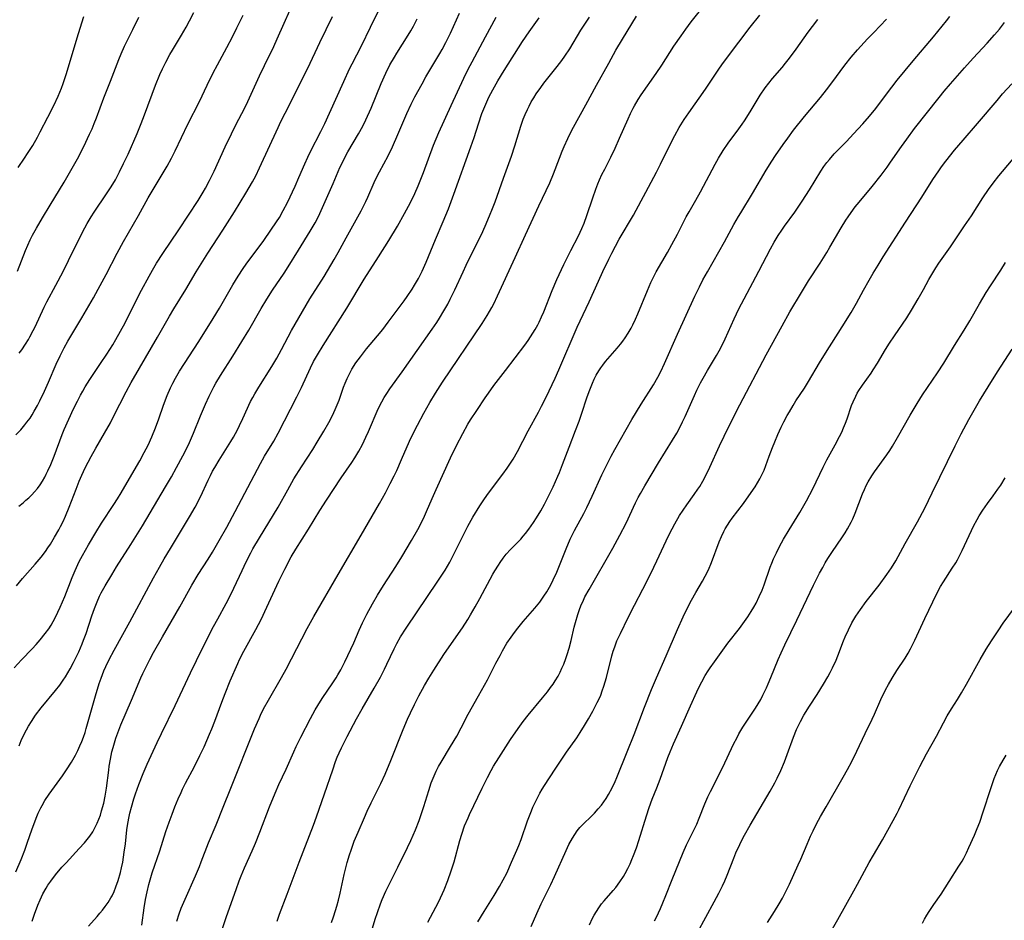
# Model space of a CAD drawing. Units: inches. Extents: x 2042369 to 2047770, y 274406 to 278028.
# Drawn here: x 2042799 to 2042959, y 274856 to 275002 of the extents above; entities that cross this region are included whole.
import ezdxf

# ---------------------------------------------------------------- set-up
doc = ezdxf.new("R2010")
doc.units = ezdxf.units.IN
doc.header["$MEASUREMENT"] = 0
doc.layers.add('c_28_T11S_R18E', color=20, linetype='Continuous')

msp = doc.modelspace()

# ---------------------------------------------------------------- linework, layer by layer
at = {"layer": 'c_28_T11S_R18E'}
for points, elevation in [([(2042798.55, 274923.04), (2042799.23, 274923.58), (2042799.7, 274923.97), (2042800.15, 274924.38), (2042800.63, 274924.85), (2042801.08, 274925.33), (2042801.56, 274925.9), (2042802, 274926.49), (2042802.39, 274927.09), (2042802.74, 274927.71), (2042803, 274928.22), (2042803.27, 274928.77), (2042803.72, 274929.81), (2042804.26, 274931.15), (2042805.59, 274934.67), (2042805.93, 274935.5), (2042806.66, 274937.15), (2042807.43, 274938.84), (2042808.05, 274940.1), (2042808.55, 274941.05), (2042808.92, 274941.72), (2042809.31, 274942.39), (2042810.07, 274943.6), (2042811.84, 274946.21), (2042812.84, 274947.71), (2042813.81, 274949.25), (2042814.31, 274950.1), (2042815.08, 274951.47), (2042815.8, 274952.81), (2042817.49, 274956.24), (2042818.49, 274958.15), (2042819.72, 274960.41), (2042820.25, 274961.36), (2042820.93, 274962.51), (2042821.93, 274964.1), (2042824.53, 274967.92), (2042827.68, 274972.72), (2042828.5, 274974.04), (2042828.88, 274974.69), (2042829.56, 274975.94), (2042830.32, 274977.48), (2042832.1, 274981.4), (2042833.11, 274983.53), (2042833.89, 274985.09), (2042835.24, 274987.65), (2042835.8, 274988.79), (2042837.68, 274992.98), (2042838.47, 274994.65), (2042839.98, 274997.75), (2042840.55, 274998.97), (2042843.73, 275006.15)], 898), ([(2042798.06, 274934.63), (2042798.84, 274935.44), (2042799.53, 274936.23), (2042799.86, 274936.65), (2042800.36, 274937.34), (2042800.71, 274937.89), (2042801.05, 274938.45), (2042801.56, 274939.37), (2042801.96, 274940.15), (2042802.71, 274941.7), (2042803.37, 274943.19), (2042804.59, 274946.09), (2042805.23, 274947.45), (2042805.9, 274948.74), (2042806.52, 274949.86), (2042808.77, 274953.64), (2042810.65, 274956.89), (2042811.44, 274958.27), (2042812.75, 274960.66), (2042814.53, 274964.14), (2042815.57, 274966.04), (2042818.02, 274970.24), (2042819.59, 274973.11), (2042820.21, 274974.2), (2042821.34, 274976.11), (2042822.65, 274978.27), (2042823.38, 274979.56), (2042823.98, 274980.76), (2042826.04, 274985.09), (2042827.92, 274988.8), (2042829.17, 274991.43), (2042830.16, 274993.46), (2042830.83, 274994.76), (2042832.35, 274997.55), (2042833.27, 274999.29), (2042834, 275000.74), (2042835.02, 275002.8)], 896), ([(2042798.41, 274978.08), (2042799.45, 274979.56), (2042799.96, 274980.33), (2042800.79, 274981.65), (2042801.56, 274982.98), (2042802.03, 274983.85), (2042803.27, 274986.26), (2042804.21, 274988.15), (2042804.92, 274989.66), (2042805.46, 274990.97), (2042805.74, 274991.72), (2042806.26, 274993.31), (2042807.19, 274996.41), (2042808.26, 274999.81), (2042809.1, 275002.62)], 890)]:
    msp.add_lwpolyline(points, dxfattribs=dict(at, elevation=elevation))
for points in [[(2042797.79, 274896.77, 902), (2042798.98, 274898.05, 902), (2042800.72, 274899.85, 902), (2042801.38, 274900.56, 902), (2042802.02, 274901.29, 902), (2042802.84, 274902.32, 902), (2042803.39, 274903.1, 902), (2042803.77, 274903.69, 902), (2042804.12, 274904.28, 902), (2042804.5, 274904.98, 902), (2042804.9, 274905.78, 902), (2042805.28, 274906.59, 902), (2042805.99, 274908.33, 902), (2042807.2, 274911.42, 902), (2042807.67, 274912.55, 902), (2042808.12, 274913.55, 902), (2042808.36, 274914.05, 902), (2042808.87, 274915.02, 902), (2042809.86, 274916.76, 902), (2042811.06, 274918.76, 902), (2042812, 274920.24, 902), (2042814, 274923.27, 902), (2042814.58, 274924.19, 902), (2042815.18, 274925.19, 902), (2042816.91, 274928.16, 902), (2042818.19, 274930.41, 902), (2042818.94, 274931.75, 902), (2042819.54, 274932.92, 902), (2042820.17, 274934.28, 902), (2042820.77, 274935.77, 902), (2042821.28, 274937.19, 902), (2042822.07, 274939.44, 902), (2042822.66, 274941, 902), (2042823.18, 274942.23, 902), (2042823.57, 274943.02, 902), (2042823.99, 274943.81, 902), (2042824.67, 274944.95, 902), (2042827.81, 274949.79, 902), (2042830.12, 274953.5, 902), (2042831.15, 274955.21, 902), (2042833.34, 274959.01, 902), (2042834.19, 274960.42, 902), (2042835, 274961.64, 902), (2042835.51, 274962.35, 902), (2042838.37, 274966.22, 902), (2042839.53, 274967.87, 902), (2042840.46, 274969.25, 902), (2042840.91, 274969.96, 902), (2042841.54, 274971.06, 902), (2042842.2, 274972.36, 902), (2042843.46, 274975, 902), (2042844.09, 274976.41, 902), (2042845.04, 274978.65, 902), (2042845.52, 274979.72, 902), (2042845.99, 274980.66, 902), (2042847.67, 274983.92, 902), (2042848.31, 274985.23, 902), (2042849.07, 274986.89, 902), (2042851.36, 274992.06, 902), (2042852.31, 274994.08, 902), (2042852.72, 274994.92, 902), (2042854.26, 274997.85, 902), (2042855.73, 275000.88, 902), (2042858.31, 275006.16, 902)], [(2042831.53, 274854.06, 916), (2042832.28, 274856.31, 916), (2042833.85, 274860.72, 916), (2042834.37, 274862.13, 916), (2042834.69, 274862.97, 916), (2042835.23, 274864.25, 916), (2042836.49, 274867, 916), (2042837.02, 274868.24, 916), (2042837.74, 274870.04, 916), (2042839.3, 274874.15, 916), (2042840.2, 274876.39, 916), (2042840.83, 274877.79, 916), (2042842, 274880.26, 916), (2042843.27, 274883.12, 916), (2042843.66, 274883.97, 916), (2042844.39, 274885.46, 916), (2042845.95, 274888.51, 916), (2042846.73, 274889.92, 916), (2042847.13, 274890.6, 916), (2042847.86, 274891.75, 916), (2042849.6, 274894.3, 916), (2042850.13, 274895.12, 916), (2042850.42, 274895.61, 916), (2042850.87, 274896.42, 916), (2042851.54, 274897.73, 916), (2042852.03, 274898.75, 916), (2042852.99, 274900.83, 916), (2042853.89, 274902.88, 916), (2042854.44, 274904.08, 916), (2042855.15, 274905.47, 916), (2042856.06, 274907.15, 916), (2042856.88, 274908.56, 916), (2042857.83, 274910.12, 916), (2042859.83, 274913.23, 916), (2042860.79, 274914.79, 916), (2042862.38, 274917.43, 916), (2042863.42, 274919.25, 916), (2042864.05, 274920.46, 916), (2042864.5, 274921.41, 916), (2042864.99, 274922.51, 916), (2042865.94, 274924.73, 916), (2042866.39, 274925.75, 916), (2042868.74, 274930.86, 916), (2042869.71, 274932.89, 916), (2042870.72, 274934.84, 916), (2042871.55, 274936.32, 916), (2042871.99, 274937.05, 916), (2042872.99, 274938.59, 916), (2042874.39, 274940.62, 916), (2042874.92, 274941.39, 916), (2042875.8, 274942.61, 916), (2042877.69, 274945.05, 916), (2042880.83, 274949.21, 916), (2042881.35, 274949.94, 916), (2042882.12, 274951.11, 916), (2042882.48, 274951.71, 916), (2042882.93, 274952.51, 916), (2042883.15, 274952.94, 916), (2042883.54, 274953.77, 916), (2042883.9, 274954.61, 916), (2042885.24, 274958.07, 916), (2042886.03, 274959.84, 916), (2042887.18, 274962.3, 916), (2042887.8, 274963.57, 916), (2042888.3, 274964.57, 916), (2042889.54, 274966.93, 916), (2042890.1, 274968.14, 916), (2042890.46, 274969.01, 916), (2042890.92, 274970.24, 916), (2042891.86, 274973.13, 916), (2042892.34, 274974.53, 916), (2042892.67, 274975.39, 916), (2042892.96, 274976.07, 916), (2042893.36, 274976.93, 916), (2042893.8, 274977.81, 916), (2042894.78, 274979.74, 916), (2042895.51, 274981.22, 916), (2042896.23, 274982.81, 916), (2042897.6, 274985.97, 916), (2042898, 274986.85, 916), (2042898.42, 274987.72, 916), (2042898.63, 274988.1, 916), (2042899.23, 274989.1, 916), (2042899.74, 274989.88, 916), (2042902.19, 274993.34, 916), (2042903.11, 274994.71, 916), (2042905.07, 274997.76, 916), (2042906.25, 274999.48, 916), (2042907.02, 275000.56, 916), (2042907.89, 275001.72, 916), (2042910.33, 275004.79, 916)], [(2042798.04, 274863.6, 906), (2042798.9, 274865.62, 906), (2042799.5, 274867.13, 906), (2042799.91, 274868.24, 906), (2042800.72, 274870.58, 906), (2042801.13, 274871.73, 906), (2042801.36, 274872.33, 906), (2042801.69, 274873.11, 906), (2042802.1, 274873.99, 906), (2042802.32, 274874.4, 906), (2042802.77, 274875.17, 906), (2042803.46, 274876.19, 906), (2042805.63, 274879.21, 906), (2042806.3, 274880.19, 906), (2042807.09, 274881.42, 906), (2042807.76, 274882.58, 906), (2042808.14, 274883.31, 906), (2042808.48, 274884.06, 906), (2042808.77, 274884.76, 906), (2042809.03, 274885.47, 906), (2042809.3, 274886.23, 906), (2042809.5, 274886.87, 906), (2042810.99, 274892.17, 906), (2042811.6, 274894.2, 906), (2042811.9, 274895.06, 906), (2042812.38, 274896.25, 906), (2042812.69, 274896.96, 906), (2042813.25, 274898.12, 906), (2042814.04, 274899.62, 906), (2042816.58, 274904.2, 906), (2042820.42, 274911.35, 906), (2042821.4, 274913.13, 906), (2042822.15, 274914.44, 906), (2042823.18, 274916.15, 906), (2042826.31, 274921.29, 906), (2042827.2, 274922.85, 906), (2042828.05, 274924.52, 906), (2042829.33, 274927.27, 906), (2042829.69, 274928.02, 906), (2042830.05, 274928.69, 906), (2042830.39, 274929.3, 906), (2042831.11, 274930.51, 906), (2042832.99, 274933.53, 906), (2042833.42, 274934.26, 906), (2042834.07, 274935.43, 906), (2042834.42, 274936.11, 906), (2042834.98, 274937.25, 906), (2042836.23, 274940.03, 906), (2042836.56, 274940.66, 906), (2042836.9, 274941.29, 906), (2042837.54, 274942.38, 906), (2042839.67, 274945.73, 906), (2042840.47, 274947.06, 906), (2042841.27, 274948.49, 906), (2042842.89, 274951.57, 906), (2042844.04, 274953.62, 906), (2042845.88, 274956.71, 906), (2042848.17, 274960.36, 906), (2042849.81, 274963.12, 906), (2042850.44, 274964.23, 906), (2042851.74, 274966.65, 906), (2042854.18, 274971.03, 906), (2042854.97, 274972.56, 906), (2042855.3, 274973.26, 906), (2042856.3, 274975.61, 906), (2042856.58, 274976.22, 906), (2042857.16, 274977.34, 906), (2042857.89, 274978.65, 906), (2042858.57, 274979.94, 906), (2042859.29, 274981.42, 906), (2042860.16, 274983.4, 906), (2042861.61, 274986.84, 906), (2042862.31, 274988.36, 906), (2042862.93, 274989.55, 906), (2042864.11, 274991.68, 906), (2042864.74, 274992.78, 906), (2042867.01, 274996.59, 906), (2042867.38, 274997.26, 906), (2042867.99, 274998.39, 906), (2042868.71, 274999.87, 906), (2042870.22, 275003.13, 906)], [(2042798.13, 274910.1, 900), (2042799.11, 274911.24, 900), (2042801.19, 274913.57, 900), (2042802.16, 274914.72, 900), (2042802.87, 274915.68, 900), (2042803.27, 274916.25, 900), (2042803.67, 274916.87, 900), (2042804.35, 274917.98, 900), (2042805.03, 274919.19, 900), (2042805.3, 274919.71, 900), (2042805.72, 274920.54, 900), (2042806.11, 274921.39, 900), (2042806.74, 274922.87, 900), (2042807.85, 274925.79, 900), (2042808.35, 274927.06, 900), (2042808.8, 274928.08, 900), (2042809.34, 274929.23, 900), (2042810.31, 274931.09, 900), (2042811.07, 274932.45, 900), (2042812.48, 274934.91, 900), (2042813.42, 274936.59, 900), (2042813.94, 274937.58, 900), (2042816, 274941.59, 900), (2042816.82, 274943.1, 900), (2042818.15, 274945.43, 900), (2042821.1, 274950.49, 900), (2042823.04, 274953.9, 900), (2042823.74, 274955.1, 900), (2042825.68, 274958.23, 900), (2042827.38, 274961.1, 900), (2042828.18, 274962.41, 900), (2042829.29, 274964.14, 900), (2042831.72, 274967.85, 900), (2042833.61, 274970.85, 900), (2042835.45, 274973.88, 900), (2042836.54, 274975.75, 900), (2042837.06, 274976.73, 900), (2042837.69, 274978.02, 900), (2042840.68, 274984.56, 900), (2042841.14, 274985.51, 900), (2042842.54, 274988.22, 900), (2042843.97, 274991.12, 900), (2042845.52, 274994.21, 900), (2042847.47, 274998.39, 900), (2042849.53, 275002.61, 900)], [(2042798.3, 274961.19, 892), (2042799.61, 274964.55, 892), (2042799.99, 274965.43, 892), (2042800.39, 274966.3, 892), (2042800.77, 274967.05, 892), (2042801.4, 274968.21, 892), (2042802.38, 274969.88, 892), (2042803.62, 274971.96, 892), (2042805.89, 274975.67, 892), (2042807.01, 274977.57, 892), (2042808.07, 274979.48, 892), (2042809.1, 274981.48, 892), (2042810.05, 274983.45, 892), (2042810.44, 274984.33, 892), (2042810.8, 274985.21, 892), (2042811.16, 274986.14, 892), (2042812.37, 274989.37, 892), (2042813.44, 274992.09, 892), (2042814.79, 274995.62, 892), (2042815.17, 274996.53, 892), (2042815.74, 274997.79, 892), (2042817.08, 275000.47, 892), (2042818.06, 275002.5, 892)], [(2042798.6, 274947.91, 894), (2042799.02, 274948.45, 894), (2042799.63, 274949.33, 894), (2042800.09, 274950.09, 894), (2042800.34, 274950.53, 894), (2042800.88, 274951.58, 894), (2042801.18, 274952.19, 894), (2042802.65, 274955.35, 894), (2042803.09, 274956.21, 894), (2042804.56, 274958.96, 894), (2042805.72, 274961.18, 894), (2042806.61, 274962.94, 894), (2042808.46, 274966.69, 894), (2042809.26, 274968.25, 894), (2042809.67, 274968.98, 894), (2042810.29, 274970.03, 894), (2042810.81, 274970.82, 894), (2042812.81, 274973.78, 894), (2042813.54, 274974.92, 894), (2042814.23, 274976.07, 894), (2042814.91, 274977.34, 894), (2042815.58, 274978.7, 894), (2042816.31, 274980.25, 894), (2042817.76, 274983.57, 894), (2042818.42, 274985.19, 894), (2042818.97, 274986.61, 894), (2042820.78, 274991.45, 894), (2042821.48, 274993.19, 894), (2042821.88, 274994.07, 894), (2042822.44, 274995.2, 894), (2042823.09, 274996.4, 894), (2042823.53, 274997.15, 894), (2042824.99, 274999.57, 894), (2042825.72, 275000.84, 894), (2042826.31, 275001.89, 894), (2042827.01, 275003.25, 894)], [(2042800.7, 274855.6, 908), (2042801.07, 274856.73, 908), (2042801.6, 274858.16, 908), (2042801.98, 274859.06, 908), (2042802.44, 274860.01, 908), (2042802.98, 274860.96, 908), (2042803.26, 274861.4, 908), (2042803.72, 274862.07, 908), (2042804.51, 274863.1, 908), (2042805.55, 274864.35, 908), (2042806.21, 274865.08, 908), (2042808.37, 274867.36, 908), (2042809.19, 274868.28, 908), (2042809.65, 274868.83, 908), (2042810.08, 274869.4, 908), (2042810.55, 274870.1, 908), (2042810.96, 274870.83, 908), (2042811.29, 274871.51, 908), (2042811.55, 274872.16, 908), (2042811.79, 274872.82, 908), (2042812, 274873.5, 908), (2042812.33, 274874.75, 908), (2042812.57, 274875.88, 908), (2042812.79, 274877.17, 908), (2042813.15, 274880.13, 908), (2042813.24, 274880.77, 908), (2042813.44, 274881.93, 908), (2042813.68, 274883.09, 908), (2042813.87, 274883.81, 908), (2042814.32, 274885.31, 908), (2042814.61, 274886.17, 908), (2042815.13, 274887.5, 908), (2042816.85, 274891.47, 908), (2042818.36, 274895.1, 908), (2042818.69, 274895.83, 908), (2042819.16, 274896.81, 908), (2042819.82, 274898.11, 908), (2042820.44, 274899.24, 908), (2042821.88, 274901.77, 908), (2042824.7, 274906.68, 908), (2042826.66, 274910.19, 908), (2042827.7, 274911.91, 908), (2042829.31, 274914.43, 908), (2042830.01, 274915.56, 908), (2042831.13, 274917.44, 908), (2042832.36, 274919.61, 908), (2042833.73, 274922.17, 908), (2042835.27, 274925.12, 908), (2042837.85, 274929.98, 908), (2042838.5, 274931.14, 908), (2042839.99, 274933.61, 908), (2042840.68, 274934.87, 908), (2042843.73, 274940.77, 908), (2042844.49, 274942.32, 908), (2042845.95, 274945.49, 908), (2042846.46, 274946.51, 908), (2042847.09, 274947.63, 908), (2042848.01, 274949.15, 908), (2042851.85, 274955.2, 908), (2042854.71, 274959.91, 908), (2042857.03, 274963.52, 908), (2042858.68, 274966.18, 908), (2042860.09, 274968.55, 908), (2042861.26, 274970.59, 908), (2042861.9, 274971.76, 908), (2042862.65, 274973.24, 908), (2042862.92, 274973.83, 908), (2042863.45, 274975.07, 908), (2042864.32, 274977.25, 908), (2042865.99, 274981.67, 908), (2042866.41, 274982.71, 908), (2042866.86, 274983.76, 908), (2042868.83, 274988.15, 908), (2042870.91, 274992.57, 908), (2042871.61, 274994.02, 908), (2042872.23, 274995.21, 908), (2042874.43, 274999.32, 908), (2042876.18, 275002.5, 908)], [(2042809.86, 274854.78, 910), (2042811.26, 274856.31, 910), (2042811.73, 274856.86, 910), (2042812.16, 274857.39, 910), (2042812.58, 274857.94, 910), (2042813.06, 274858.63, 910), (2042813.5, 274859.35, 910), (2042813.69, 274859.7, 910), (2042814.03, 274860.4, 910), (2042814.33, 274861.14, 910), (2042814.69, 274862.21, 910), (2042815.05, 274863.48, 910), (2042815.23, 274864.27, 910), (2042815.42, 274865.17, 910), (2042815.69, 274866.78, 910), (2042815.87, 274868.15, 910), (2042816.11, 274870.4, 910), (2042816.21, 274871.11, 910), (2042816.42, 274872.33, 910), (2042816.6, 274873.15, 910), (2042816.84, 274874.13, 910), (2042817.24, 274875.48, 910), (2042817.5, 274876.28, 910), (2042818.05, 274877.78, 910), (2042818.77, 274879.6, 910), (2042819.43, 274881.11, 910), (2042821.03, 274884.63, 910), (2042821.73, 274886.1, 910), (2042823.97, 274890.64, 910), (2042826.44, 274895.94, 910), (2042828.4, 274899.92, 910), (2042830.17, 274903.44, 910), (2042830.87, 274904.72, 910), (2042832.26, 274907.2, 910), (2042832.97, 274908.58, 910), (2042833.52, 274909.71, 910), (2042834.84, 274912.57, 910), (2042835.5, 274913.95, 910), (2042836.24, 274915.41, 910), (2042836.6, 274916.06, 910), (2042837.68, 274917.88, 910), (2042839.96, 274921.59, 910), (2042840.69, 274922.85, 910), (2042842.26, 274925.68, 910), (2042843.28, 274927.44, 910), (2042844.5, 274929.42, 910), (2042846.32, 274932.24, 910), (2042847.06, 274933.41, 910), (2042848.14, 274935.19, 910), (2042848.94, 274936.6, 910), (2042849.6, 274937.87, 910), (2042850.15, 274939.09, 910), (2042850.61, 274940.26, 910), (2042851.33, 274942.37, 910), (2042851.58, 274943.03, 910), (2042851.9, 274943.77, 910), (2042852.28, 274944.54, 910), (2042852.71, 274945.3, 910), (2042853.35, 274946.3, 910), (2042854.08, 274947.31, 910), (2042855.08, 274948.58, 910), (2042856.84, 274950.69, 910), (2042857.7, 274951.74, 910), (2042858.61, 274952.95, 910), (2042861.17, 274956.4, 910), (2042861.71, 274957.12, 910), (2042862.51, 274958.3, 910), (2042862.89, 274958.91, 910), (2042863.51, 274960.01, 910), (2042864.12, 274961.23, 910), (2042864.78, 274962.69, 910), (2042866.29, 274966.34, 910), (2042867.54, 274969.3, 910), (2042868.38, 274971.36, 910), (2042869.26, 274973.71, 910), (2042872.06, 274981.43, 910), (2042872.56, 274982.93, 910), (2042873.26, 274985.15, 910), (2042873.83, 274986.83, 910), (2042874.13, 274987.59, 910), (2042874.62, 274988.71, 910), (2042874.98, 274989.47, 910), (2042875.62, 274990.69, 910), (2042876.44, 274992.15, 910), (2042877.46, 274993.85, 910), (2042880.45, 274998.52, 910), (2042881.53, 275000.13, 910), (2042882.32, 275001.26, 910), (2042883.16, 275002.39, 910)], [(2042818.56, 274854.94, 912), (2042818.93, 274857.74, 912), (2042819.14, 274859.1, 912), (2042819.38, 274860.35, 912), (2042819.67, 274861.56, 912), (2042819.99, 274862.7, 912), (2042820.22, 274863.42, 912), (2042821.46, 274867.03, 912), (2042822.46, 274870.17, 912), (2042822.97, 274871.68, 912), (2042823.45, 274872.98, 912), (2042823.92, 274874.17, 912), (2042824.45, 274875.44, 912), (2042824.91, 274876.5, 912), (2042825.17, 274877.05, 912), (2042825.64, 274878, 912), (2042827.08, 274880.72, 912), (2042827.99, 274882.52, 912), (2042828.65, 274883.91, 912), (2042829.56, 274885.95, 912), (2042829.94, 274886.86, 912), (2042830.42, 274888.1, 912), (2042831.53, 274891.18, 912), (2042832.07, 274892.6, 912), (2042832.92, 274894.65, 912), (2042834.13, 274897.43, 912), (2042834.44, 274898.08, 912), (2042835.15, 274899.48, 912), (2042837.08, 274902.98, 912), (2042837.92, 274904.59, 912), (2042838.89, 274906.63, 912), (2042840.14, 274909.43, 912), (2042840.79, 274910.83, 912), (2042841.77, 274912.78, 912), (2042842.84, 274914.78, 912), (2042843.58, 274916.05, 912), (2042845.63, 274919.26, 912), (2042847.49, 274922.31, 912), (2042848.57, 274924.02, 912), (2042850.96, 274927.65, 912), (2042852.69, 274930.13, 912), (2042853.19, 274930.88, 912), (2042853.85, 274931.98, 912), (2042854.43, 274933.06, 912), (2042854.98, 274934.21, 912), (2042855.39, 274935.14, 912), (2042856.98, 274938.82, 912), (2042857.54, 274939.97, 912), (2042857.93, 274940.66, 912), (2042858.35, 274941.32, 912), (2042858.87, 274942.1, 912), (2042860.87, 274944.85, 912), (2042865.76, 274951.81, 912), (2042866.49, 274952.89, 912), (2042866.95, 274953.59, 912), (2042867.66, 274954.75, 912), (2042868.29, 274955.87, 912), (2042868.7, 274956.64, 912), (2042869.45, 274958.19, 912), (2042870.77, 274961.1, 912), (2042871.28, 274962.17, 912), (2042872.98, 274965.58, 912), (2042873.76, 274967.19, 912), (2042874.36, 274968.51, 912), (2042875.09, 274970.2, 912), (2042875.57, 274971.42, 912), (2042875.98, 274972.49, 912), (2042877.33, 274976.34, 912), (2042878.65, 274979.91, 912), (2042879.21, 274981.6, 912), (2042880.17, 274984.76, 912), (2042880.57, 274985.89, 912), (2042880.88, 274986.69, 912), (2042881.23, 274987.47, 912), (2042881.5, 274988.03, 912), (2042881.87, 274988.72, 912), (2042882.27, 274989.39, 912), (2042882.67, 274990.02, 912), (2042883.41, 274991.07, 912), (2042883.93, 274991.76, 912), (2042886.08, 274994.46, 912), (2042886.82, 274995.43, 912), (2042887.34, 274996.15, 912), (2042888.12, 274997.32, 912), (2042889.93, 275000.36, 912), (2042891.32, 275002.51, 912)], [(2042824.21, 274855.55, 914), (2042824.61, 274856.77, 914), (2042824.95, 274857.69, 914), (2042825.56, 274859.15, 914), (2042827.25, 274862.95, 914), (2042827.89, 274864.46, 914), (2042828.2, 274865.22, 914), (2042829.38, 274868.3, 914), (2042830.61, 274871.22, 914), (2042831.77, 274874.13, 914), (2042833.03, 274877.19, 914), (2042836.87, 274886.81, 914), (2042837.6, 274888.54, 914), (2042837.85, 274889.08, 914), (2042838.33, 274890.06, 914), (2042839.11, 274891.49, 914), (2042841.23, 274895.16, 914), (2042842.01, 274896.55, 914), (2042842.89, 274898.2, 914), (2042845.44, 274903.14, 914), (2042846.5, 274905.1, 914), (2042850.44, 274911.94, 914), (2042854.22, 274918.32, 914), (2042857.18, 274923.46, 914), (2042858.15, 274925.2, 914), (2042858.94, 274926.68, 914), (2042859.58, 274927.96, 914), (2042859.98, 274928.82, 914), (2042860.78, 274930.6, 914), (2042862.07, 274933.6, 914), (2042862.57, 274934.64, 914), (2042863.37, 274936.2, 914), (2042864.41, 274938.14, 914), (2042865.36, 274939.86, 914), (2042866.28, 274941.38, 914), (2042867.45, 274943.17, 914), (2042873.86, 274952.7, 914), (2042874.69, 274954, 914), (2042875.45, 274955.3, 914), (2042875.75, 274955.89, 914), (2042876.38, 274957.18, 914), (2042879.24, 274963.43, 914), (2042880.9, 274967.12, 914), (2042883.08, 274971.81, 914), (2042884.86, 274975.59, 914), (2042885.48, 274977.02, 914), (2042885.77, 274977.74, 914), (2042886.91, 274980.72, 914), (2042887.22, 274981.48, 914), (2042887.8, 274982.78, 914), (2042888.15, 274983.5, 914), (2042888.74, 274984.63, 914), (2042890.73, 274988.22, 914), (2042892.47, 274991.46, 914), (2042894.48, 274995.03, 914), (2042895.62, 274997.11, 914), (2042896.68, 274998.92, 914), (2042898.96, 275002.64, 914)], [(2042840.52, 274855.57, 918), (2042840.93, 274856.69, 918), (2042842.19, 274859.98, 918), (2042844.14, 274865.15, 918), (2042846.44, 274871.2, 918), (2042846.93, 274872.53, 918), (2042848.25, 274876.29, 918), (2042849.57, 274880.16, 918), (2042850.05, 274881.52, 918), (2042850.32, 274882.24, 918), (2042850.62, 274882.96, 918), (2042850.98, 274883.76, 918), (2042851.91, 274885.59, 918), (2042853.44, 274888.45, 918), (2042854.37, 274890.08, 918), (2042856.32, 274893.42, 918), (2042857.32, 274895.22, 918), (2042857.99, 274896.51, 918), (2042858.39, 274897.33, 918), (2042859.57, 274899.85, 918), (2042860, 274900.71, 918), (2042860.61, 274901.77, 918), (2042861.52, 274903.2, 918), (2042866.68, 274910.81, 918), (2042867.87, 274912.64, 918), (2042868.61, 274913.92, 918), (2042869.29, 274915.2, 918), (2042870.88, 274918.47, 918), (2042871.57, 274919.78, 918), (2042872.38, 274921.21, 918), (2042873.52, 274923.08, 918), (2042874.05, 274923.9, 918), (2042874.74, 274924.89, 918), (2042877.22, 274928.2, 918), (2042877.94, 274929.19, 918), (2042878.49, 274930.01, 918), (2042878.9, 274930.64, 918), (2042879.62, 274931.88, 918), (2042881.37, 274935.26, 918), (2042883.03, 274938.29, 918), (2042883.55, 274939.26, 918), (2042884.03, 274940.2, 918), (2042884.79, 274941.77, 918), (2042885.75, 274943.82, 918), (2042886.35, 274945.15, 918), (2042889.35, 274952.1, 918), (2042891.29, 274956.22, 918), (2042892.81, 274959.6, 918), (2042893.52, 274961.15, 918), (2042894.48, 274963.17, 918), (2042894.95, 274964.12, 918), (2042895.55, 274965.28, 918), (2042896.18, 274966.42, 918), (2042898.47, 274970.33, 918), (2042899.76, 274972.64, 918), (2042900.52, 274974.05, 918), (2042902.24, 274977.32, 918), (2042902.88, 274978.58, 918), (2042904.46, 274981.79, 918), (2042905.21, 274983.24, 918), (2042905.94, 274984.55, 918), (2042906.75, 274985.88, 918), (2042907.48, 274986.96, 918), (2042910.22, 274990.81, 918), (2042912.36, 274994.04, 918), (2042912.86, 274994.75, 918), (2042913.78, 274995.98, 918), (2042917.48, 275000.84, 918), (2042919.03, 275002.79, 918)], [(2042865.07, 274855.42, 924), (2042866.77, 274858.67, 924), (2042867.44, 274860.06, 924), (2042867.72, 274860.69, 924), (2042868.31, 274862.16, 924), (2042868.86, 274863.73, 924), (2042869.3, 274865.2, 924), (2042870.24, 274868.68, 924), (2042870.56, 274869.72, 924), (2042871.03, 274871.06, 924), (2042871.58, 274872.38, 924), (2042871.84, 274872.92, 924), (2042873.88, 274877.19, 924), (2042874.74, 274878.94, 924), (2042875.34, 274880.07, 924), (2042875.74, 274880.76, 924), (2042876.57, 274882.12, 924), (2042878.49, 274885.08, 924), (2042879.72, 274886.88, 924), (2042880.56, 274888.03, 924), (2042881.36, 274889.06, 924), (2042883.71, 274891.87, 924), (2042884.5, 274892.87, 924), (2042885, 274893.53, 924), (2042885.4, 274894.09, 924), (2042885.77, 274894.66, 924), (2042886.22, 274895.41, 924), (2042886.55, 274896.04, 924), (2042886.86, 274896.67, 924), (2042887.14, 274897.32, 924), (2042887.5, 274898.25, 924), (2042887.72, 274898.89, 924), (2042888.04, 274899.97, 924), (2042888.36, 274901.18, 924), (2042888.86, 274903.38, 924), (2042889.04, 274904.09, 924), (2042889.42, 274905.4, 924), (2042889.71, 274906.24, 924), (2042889.93, 274906.82, 924), (2042890.34, 274907.73, 924), (2042890.6, 274908.26, 924), (2042891.27, 274909.5, 924), (2042895.12, 274916.21, 924), (2042896.26, 274918.29, 924), (2042897.27, 274920.26, 924), (2042898.83, 274923.55, 924), (2042899.27, 274924.44, 924), (2042899.61, 274925.07, 924), (2042900.31, 274926.3, 924), (2042902.56, 274930.07, 924), (2042904.83, 274933.72, 924), (2042905.52, 274934.91, 924), (2042905.9, 274935.6, 924), (2042906.48, 274936.71, 924), (2042906.89, 274937.58, 924), (2042908.4, 274941, 924), (2042908.8, 274941.86, 924), (2042909.41, 274943.08, 924), (2042909.81, 274943.83, 924), (2042910.51, 274945.08, 924), (2042911.99, 274947.53, 924), (2042912.43, 274948.28, 924), (2042912.85, 274949.05, 924), (2042913.41, 274950.2, 924), (2042914.86, 274953.49, 924), (2042915.62, 274955.09, 924), (2042916.47, 274956.73, 924), (2042918.88, 274961.2, 924), (2042920.76, 274964.82, 924), (2042921.36, 274965.91, 924), (2042922.03, 274967.03, 924), (2042922.59, 274967.88, 924), (2042923.03, 274968.5, 924), (2042924.72, 274970.81, 924), (2042925.94, 274972.61, 924), (2042927.1, 274974.41, 924), (2042928.93, 274977.45, 924), (2042929.44, 274978.22, 924), (2042929.94, 274978.89, 924), (2042930.34, 274979.38, 924), (2042931.14, 274980.29, 924), (2042931.54, 274980.71, 924), (2042933.15, 274982.31, 924), (2042934.29, 274983.51, 924), (2042935.79, 274985.17, 924), (2042936.87, 274986.41, 924), (2042937.89, 274987.66, 924), (2042939.78, 274990.19, 924), (2042940.5, 274991.13, 924), (2042941.37, 274992.23, 924), (2042943.98, 274995.4, 924), (2042947.28, 274999.29, 924), (2042949.37, 275001.87, 924), (2042949.94, 275002.61, 924)], [(2042798.57, 274884.07, 904), (2042798.93, 274884.95, 904), (2042799.45, 274886.06, 904), (2042800.09, 274887.24, 904), (2042800.58, 274888.04, 904), (2042801.26, 274889.06, 904), (2042802.16, 274890.25, 904), (2042804.49, 274893.05, 904), (2042805.19, 274893.95, 904), (2042805.76, 274894.75, 904), (2042806.1, 274895.28, 904), (2042806.51, 274895.94, 904), (2042806.9, 274896.61, 904), (2042807.44, 274897.61, 904), (2042807.93, 274898.6, 904), (2042808.28, 274899.36, 904), (2042808.83, 274900.65, 904), (2042809.06, 274901.23, 904), (2042809.47, 274902.35, 904), (2042810.42, 274905.22, 904), (2042810.83, 274906.37, 904), (2042811.25, 274907.46, 904), (2042811.66, 274908.37, 904), (2042811.93, 274908.92, 904), (2042812.57, 274910.1, 904), (2042813.64, 274911.88, 904), (2042814.44, 274913.18, 904), (2042816.75, 274916.79, 904), (2042818.62, 274919.85, 904), (2042822.41, 274926.16, 904), (2042823.36, 274927.8, 904), (2042824.18, 274929.29, 904), (2042825.2, 274931.2, 904), (2042825.94, 274932.66, 904), (2042826.28, 274933.37, 904), (2042826.96, 274934.91, 904), (2042828.1, 274937.72, 904), (2042828.89, 274939.58, 904), (2042829.49, 274940.89, 904), (2042829.86, 274941.66, 904), (2042830.24, 274942.41, 904), (2042830.58, 274943.02, 904), (2042831.34, 274944.28, 904), (2042833.36, 274947.41, 904), (2042834.81, 274949.76, 904), (2042835.93, 274951.61, 904), (2042837.96, 274955.12, 904), (2042838.89, 274956.66, 904), (2042839.81, 274958.1, 904), (2042841.67, 274960.87, 904), (2042842.35, 274961.91, 904), (2042844, 274964.61, 904), (2042845.92, 274967.7, 904), (2042846.72, 274969.07, 904), (2042847.15, 274969.89, 904), (2042847.48, 274970.56, 904), (2042849.63, 274975.46, 904), (2042850.76, 274978.05, 904), (2042851.2, 274978.99, 904), (2042851.62, 274979.79, 904), (2042852.06, 274980.58, 904), (2042853.78, 274983.54, 904), (2042854.45, 274984.78, 904), (2042854.95, 274985.79, 904), (2042855.81, 274987.72, 904), (2042857.45, 274991.72, 904), (2042858.21, 274993.41, 904), (2042858.89, 274994.74, 904), (2042859.6, 274995.99, 904), (2042859.99, 274996.63, 904), (2042861.86, 274999.56, 904), (2042862.29, 275000.28, 904), (2042862.7, 275001.01, 904), (2042863.33, 275002.22, 904)], [(2042849.36, 274855.36, 920), (2042849.7, 274856.27, 920), (2042850.04, 274857.29, 920), (2042850.24, 274857.99, 920), (2042850.5, 274859, 920), (2042850.77, 274860.13, 920), (2042851.44, 274863.14, 920), (2042851.65, 274864.03, 920), (2042851.93, 274865.11, 920), (2042852.3, 274866.35, 920), (2042852.55, 274867.11, 920), (2042853.08, 274868.57, 920), (2042853.69, 274870.05, 920), (2042854.73, 274872.45, 920), (2042855.17, 274873.43, 920), (2042855.82, 274874.79, 920), (2042857.39, 274877.94, 920), (2042858.1, 274879.48, 920), (2042859.03, 274881.69, 920), (2042861.03, 274886.74, 920), (2042861.74, 274888.41, 920), (2042862.2, 274889.43, 920), (2042862.85, 274890.77, 920), (2042863.58, 274892.17, 920), (2042864.49, 274893.85, 920), (2042865.18, 274895.06, 920), (2042866.01, 274896.39, 920), (2042867.67, 274898.91, 920), (2042868.89, 274900.7, 920), (2042870.67, 274903.27, 920), (2042871.54, 274904.58, 920), (2042872, 274905.34, 920), (2042872.75, 274906.64, 920), (2042873.52, 274908.04, 920), (2042875.63, 274911.96, 920), (2042875.93, 274912.5, 920), (2042876.51, 274913.44, 920), (2042876.78, 274913.86, 920), (2042877.27, 274914.55, 920), (2042877.8, 274915.21, 920), (2042878.49, 274915.97, 920), (2042880.15, 274917.68, 920), (2042880.56, 274918.13, 920), (2042880.95, 274918.6, 920), (2042881.49, 274919.3, 920), (2042882.22, 274920.35, 920), (2042882.73, 274921.13, 920), (2042883.4, 274922.26, 920), (2042883.99, 274923.37, 920), (2042885.4, 274926.15, 920), (2042885.82, 274927.01, 920), (2042886.21, 274927.87, 920), (2042886.48, 274928.51, 920), (2042886.97, 274929.77, 920), (2042888.02, 274932.62, 920), (2042889.07, 274935.32, 920), (2042889.65, 274936.84, 920), (2042890.05, 274937.98, 920), (2042890.98, 274940.8, 920), (2042891.38, 274941.94, 920), (2042891.81, 274943.03, 920), (2042892.08, 274943.64, 920), (2042892.44, 274944.33, 920), (2042892.83, 274945, 920), (2042893.17, 274945.51, 920), (2042893.48, 274945.93, 920), (2042893.96, 274946.54, 920), (2042895.83, 274948.72, 920), (2042896.35, 274949.36, 920), (2042896.74, 274949.86, 920), (2042897.11, 274950.38, 920), (2042897.62, 274951.16, 920), (2042898.1, 274951.97, 920), (2042898.39, 274952.51, 920), (2042898.82, 274953.39, 920), (2042899.22, 274954.29, 920), (2042900.74, 274958.08, 920), (2042901.31, 274959.35, 920), (2042901.63, 274960, 920), (2042902.2, 274961.08, 920), (2042904.03, 274964.23, 920), (2042904.74, 274965.52, 920), (2042905.63, 274967.22, 920), (2042906.63, 274969.2, 920), (2042907.07, 274970.03, 920), (2042907.53, 274970.86, 920), (2042908.64, 274972.74, 920), (2042909.41, 274974.13, 920), (2042911.79, 274978.61, 920), (2042912.33, 274979.57, 920), (2042913.08, 274980.81, 920), (2042913.89, 274982.02, 920), (2042915.6, 274984.32, 920), (2042916.16, 274985.1, 920), (2042916.54, 274985.65, 920), (2042917.44, 274987.09, 920), (2042918.6, 274989, 920), (2042919.1, 274989.8, 920), (2042919.9, 274990.99, 920), (2042920.48, 274991.76, 920), (2042921.08, 274992.51, 920), (2042922.64, 274994.32, 920), (2042923.22, 274995.03, 920), (2042923.86, 274995.83, 920), (2042924.93, 274997.27, 920), (2042926.9, 275000.07, 920), (2042927.59, 275001, 920), (2042928.45, 275002.1, 920)], [(2042856.04, 274854.46, 922), (2042856.47, 274855.88, 922), (2042856.84, 274857.01, 922), (2042857.33, 274858.37, 922), (2042857.61, 274859.08, 922), (2042858.21, 274860.43, 922), (2042858.64, 274861.31, 922), (2042860.17, 274864.34, 922), (2042861.74, 274867.54, 922), (2042862.29, 274868.7, 922), (2042862.68, 274869.57, 922), (2042863.06, 274870.44, 922), (2042863.63, 274871.92, 922), (2042863.97, 274872.91, 922), (2042864.39, 274874.2, 922), (2042865.19, 274876.83, 922), (2042865.6, 274878.05, 922), (2042865.89, 274878.82, 922), (2042866.21, 274879.57, 922), (2042866.39, 274879.96, 922), (2042866.78, 274880.7, 922), (2042867.21, 274881.44, 922), (2042868.75, 274883.94, 922), (2042869.75, 274885.66, 922), (2042870.47, 274887.01, 922), (2042871.61, 274889.21, 922), (2042873.31, 274892.21, 922), (2042874.72, 274894.79, 922), (2042876.11, 274897.48, 922), (2042876.79, 274898.77, 922), (2042877.2, 274899.52, 922), (2042877.91, 274900.75, 922), (2042878.58, 274901.75, 922), (2042879.12, 274902.5, 922), (2042879.66, 274903.2, 922), (2042880.56, 274904.3, 922), (2042882.47, 274906.47, 922), (2042883.23, 274907.41, 922), (2042883.92, 274908.38, 922), (2042884.39, 274909.12, 922), (2042885.02, 274910.24, 922), (2042885.44, 274911.07, 922), (2042886.01, 274912.3, 922), (2042886.46, 274913.38, 922), (2042887.53, 274916.09, 922), (2042888.21, 274917.65, 922), (2042888.89, 274919.04, 922), (2042890.4, 274921.81, 922), (2042890.9, 274922.79, 922), (2042891.76, 274924.62, 922), (2042893.33, 274928.11, 922), (2042894.18, 274929.83, 922), (2042894.87, 274931.15, 922), (2042895.45, 274932.23, 922), (2042898.23, 274937.11, 922), (2042898.96, 274938.35, 922), (2042899.75, 274939.62, 922), (2042901.75, 274942.76, 922), (2042902.46, 274943.98, 922), (2042902.94, 274944.92, 922), (2042903.55, 274946.2, 922), (2042905.66, 274950.96, 922), (2042908.47, 274957.13, 922), (2042909.2, 274958.64, 922), (2042909.79, 274959.78, 922), (2042910.5, 274961.09, 922), (2042913.31, 274966, 922), (2042914.82, 274968.77, 922), (2042915.55, 274970.07, 922), (2042915.92, 274970.7, 922), (2042917.85, 274973.81, 922), (2042920.07, 274977.63, 922), (2042920.96, 274979.07, 922), (2042921.58, 274980.01, 922), (2042922.8, 274981.77, 922), (2042923.57, 274982.84, 922), (2042924.51, 274984.11, 922), (2042926.28, 274986.33, 922), (2042928.88, 274989.44, 922), (2042929.89, 274990.7, 922), (2042930.74, 274991.81, 922), (2042932.87, 274994.69, 922), (2042933.9, 274995.97, 922), (2042934.92, 274997.16, 922), (2042936.56, 274998.98, 922), (2042937.55, 275000.02, 922), (2042939.64, 275002.17, 922)], [(2042873.2, 274855.47, 926), (2042874.19, 274857.14, 926), (2042875.85, 274859.77, 926), (2042876.7, 274861.19, 926), (2042877.32, 274862.29, 926), (2042877.87, 274863.39, 926), (2042878.67, 274865.16, 926), (2042879.53, 274867.13, 926), (2042879.84, 274867.89, 926), (2042880.21, 274868.86, 926), (2042881.27, 274871.89, 926), (2042881.9, 274873.53, 926), (2042882.13, 274874.08, 926), (2042882.59, 274875.06, 926), (2042882.92, 274875.73, 926), (2042883.27, 274876.38, 926), (2042883.64, 274877.02, 926), (2042884, 274877.62, 926), (2042885.74, 274880.26, 926), (2042886.82, 274881.93, 926), (2042887.57, 274883.02, 926), (2042889.25, 274885.35, 926), (2042889.84, 274886.24, 926), (2042890.53, 274887.35, 926), (2042891.18, 274888.47, 926), (2042891.87, 274889.7, 926), (2042892.59, 274891.1, 926), (2042892.84, 274891.61, 926), (2042893.15, 274892.31, 926), (2042893.42, 274893, 926), (2042893.68, 274893.76, 926), (2042894.1, 274895.2, 926), (2042894.99, 274898.71, 926), (2042895.2, 274899.45, 926), (2042895.44, 274900.18, 926), (2042895.8, 274901.13, 926), (2042896.35, 274902.35, 926), (2042897.64, 274904.95, 926), (2042898.65, 274906.93, 926), (2042900.02, 274909.53, 926), (2042901.31, 274912.07, 926), (2042902.3, 274914.11, 926), (2042904.2, 274918.19, 926), (2042904.77, 274919.34, 926), (2042905.2, 274920.17, 926), (2042905.95, 274921.48, 926), (2042906.54, 274922.39, 926), (2042907.14, 274923.23, 926), (2042908.38, 274924.91, 926), (2042908.97, 274925.79, 926), (2042909.26, 274926.24, 926), (2042909.75, 274927.07, 926), (2042910.21, 274927.92, 926), (2042910.92, 274929.36, 926), (2042912.49, 274932.85, 926), (2042913.22, 274934.41, 926), (2042913.87, 274935.73, 926), (2042915.77, 274939.48, 926), (2042920.04, 274947.64, 926), (2042922.64, 274952.35, 926), (2042923.93, 274954.58, 926), (2042925.82, 274957.76, 926), (2042926.97, 274959.63, 926), (2042928.83, 274962.5, 926), (2042929.93, 274964.26, 926), (2042930.43, 274965.1, 926), (2042932.27, 274968.27, 926), (2042933.02, 274969.49, 926), (2042933.37, 274970.03, 926), (2042933.88, 274970.75, 926), (2042934.56, 274971.66, 926), (2042935.18, 274972.42, 926), (2042937.32, 274974.99, 926), (2042938.75, 274976.79, 926), (2042939.75, 274978.12, 926), (2042940.3, 274978.9, 926), (2042942.08, 274981.49, 926), (2042942.92, 274982.68, 926), (2042944.21, 274984.37, 926), (2042948.18, 274989.41, 926), (2042949.03, 274990.45, 926), (2042950.03, 274991.64, 926), (2042952.32, 274994.26, 926), (2042953.74, 274995.84, 926), (2042956.01, 274998.27, 926), (2042957.21, 274999.61, 926), (2042957.99, 275000.56, 926), (2042958.8, 275001.6, 926)], [(2042881.83, 274854.7, 928), (2042882.78, 274856.84, 928), (2042883.49, 274858.38, 928), (2042885.04, 274861.55, 928), (2042885.65, 274862.86, 928), (2042887.52, 274867.05, 928), (2042888, 274868.05, 928), (2042888.56, 274869.08, 928), (2042888.93, 274869.68, 928), (2042889.33, 274870.26, 928), (2042889.78, 274870.82, 928), (2042890.24, 274871.31, 928), (2042891.73, 274872.72, 928), (2042892.13, 274873.12, 928), (2042892.77, 274873.81, 928), (2042893.28, 274874.44, 928), (2042893.66, 274874.97, 928), (2042894.02, 274875.51, 928), (2042894.43, 274876.18, 928), (2042895.02, 274877.27, 928), (2042895.49, 274878.28, 928), (2042895.76, 274878.91, 928), (2042897.45, 274883.1, 928), (2042898.59, 274885.9, 928), (2042900.26, 274890.38, 928), (2042901.42, 274893.25, 928), (2042902.22, 274895.14, 928), (2042903.82, 274898.69, 928), (2042905.64, 274902.96, 928), (2042906.57, 274905.04, 928), (2042907.22, 274906.4, 928), (2042907.91, 274907.73, 928), (2042908.63, 274908.99, 928), (2042909.7, 274910.82, 928), (2042910.15, 274911.64, 928), (2042910.69, 274912.7, 928), (2042911.19, 274913.86, 928), (2042912.43, 274917.22, 928), (2042912.79, 274918.1, 928), (2042913.19, 274918.93, 928), (2042913.42, 274919.35, 928), (2042913.77, 274919.93, 928), (2042914.15, 274920.52, 928), (2042914.56, 274921.09, 928), (2042916.36, 274923.47, 928), (2042917.65, 274925.24, 928), (2042918.29, 274926.18, 928), (2042918.68, 274926.81, 928), (2042919.04, 274927.45, 928), (2042919.33, 274928.02, 928), (2042919.71, 274928.89, 928), (2042919.99, 274929.61, 928), (2042920.54, 274931.12, 928), (2042921.09, 274932.57, 928), (2042921.45, 274933.45, 928), (2042921.96, 274934.65, 928), (2042922.52, 274935.88, 928), (2042922.93, 274936.7, 928), (2042923.47, 274937.73, 928), (2042923.83, 274938.37, 928), (2042924.44, 274939.38, 928), (2042924.91, 274940.12, 928), (2042926.29, 274942.22, 928), (2042926.95, 274943.28, 928), (2042928.73, 274946.33, 928), (2042929.7, 274947.91, 928), (2042932.42, 274952.16, 928), (2042933.89, 274954.52, 928), (2042934.75, 274956.01, 928), (2042935.9, 274958.13, 928), (2042936.79, 274959.74, 928), (2042937.48, 274960.91, 928), (2042938.27, 274962.2, 928), (2042939.1, 274963.52, 928), (2042942.7, 274969.15, 928), (2042945.38, 274973.24, 928), (2042947.19, 274976.11, 928), (2042948.12, 274977.5, 928), (2042948.6, 274978.19, 928), (2042949.28, 274979.09, 928), (2042950.71, 274980.87, 928), (2042952.08, 274982.49, 928), (2042954.42, 274985.21, 928), (2042957.61, 274988.97, 928), (2042958.51, 274990.01, 928), (2042960.02, 274991.67, 928)], [(2042891.31, 274854.99, 930), (2042891.83, 274856.04, 930), (2042892.1, 274856.55, 930), (2042892.46, 274857.17, 930), (2042892.84, 274857.77, 930), (2042893.28, 274858.37, 930), (2042893.7, 274858.89, 930), (2042895.2, 274860.58, 930), (2042895.6, 274861.06, 930), (2042896.28, 274861.96, 930), (2042896.86, 274862.86, 930), (2042897.15, 274863.35, 930), (2042897.56, 274864.13, 930), (2042897.94, 274864.92, 930), (2042898.24, 274865.61, 930), (2042898.5, 274866.24, 930), (2042898.96, 274867.52, 930), (2042899.34, 274868.69, 930), (2042900.58, 274872.69, 930), (2042901.03, 274874.06, 930), (2042901.54, 274875.41, 930), (2042902.27, 274877.22, 930), (2042902.83, 274878.68, 930), (2042904.09, 274882.19, 930), (2042904.43, 274883.08, 930), (2042904.98, 274884.39, 930), (2042906.27, 274887.24, 930), (2042907.76, 274890.58, 930), (2042908.79, 274892.84, 930), (2042909.3, 274893.9, 930), (2042909.59, 274894.47, 930), (2042910.16, 274895.5, 930), (2042910.63, 274896.26, 930), (2042910.97, 274896.77, 930), (2042911.65, 274897.74, 930), (2042913.85, 274900.75, 930), (2042915.7, 274903.15, 930), (2042916.55, 274904.29, 930), (2042917.06, 274905.03, 930), (2042917.62, 274905.91, 930), (2042918.03, 274906.59, 930), (2042918.41, 274907.28, 930), (2042918.94, 274908.34, 930), (2042919.4, 274909.36, 930), (2042919.74, 274910.24, 930), (2042920.73, 274913.08, 930), (2042920.99, 274913.78, 930), (2042921.28, 274914.47, 930), (2042921.72, 274915.44, 930), (2042922.22, 274916.44, 930), (2042922.89, 274917.64, 930), (2042923.78, 274919.15, 930), (2042925.53, 274922, 930), (2042926.63, 274923.91, 930), (2042927.66, 274925.86, 930), (2042929.34, 274929.35, 930), (2042929.94, 274930.53, 930), (2042931.3, 274933, 930), (2042932, 274934.33, 930), (2042932.34, 274935.04, 930), (2042932.65, 274935.76, 930), (2042932.94, 274936.5, 930), (2042933.22, 274937.23, 930), (2042933.96, 274939.36, 930), (2042934.21, 274939.99, 930), (2042934.63, 274940.89, 930), (2042934.88, 274941.37, 930), (2042935.15, 274941.81, 930), (2042935.72, 274942.68, 930), (2042937.13, 274944.64, 930), (2042937.48, 274945.16, 930), (2042938.18, 274946.26, 930), (2042939.49, 274948.46, 930), (2042940.13, 274949.49, 930), (2042940.92, 274950.69, 930), (2042942.91, 274953.65, 930), (2042943.68, 274954.85, 930), (2042944.8, 274956.73, 930), (2042945.64, 274958.22, 930), (2042946.52, 274959.85, 930), (2042946.99, 274960.68, 930), (2042947.66, 274961.77, 930), (2042948.13, 274962.49, 930), (2042950.02, 274965.18, 930), (2042952.34, 274968.56, 930), (2042953.43, 274970.22, 930), (2042955.31, 274973.15, 930), (2042956.2, 274974.47, 930), (2042956.96, 274975.53, 930), (2042957.89, 274976.7, 930), (2042961.4, 274980.89, 930)], [(2042901.9, 274855.62, 932), (2042902.22, 274856.24, 932), (2042902.88, 274857.62, 932), (2042903.28, 274858.55, 932), (2042903.77, 274859.77, 932), (2042904.77, 274862.36, 932), (2042906.55, 274866.75, 932), (2042907.11, 274868, 932), (2042908.24, 274870.23, 932), (2042908.78, 274871.35, 932), (2042909.18, 274872.31, 932), (2042910.09, 274874.65, 932), (2042910.58, 274875.78, 932), (2042911, 274876.65, 932), (2042912.97, 274880.52, 932), (2042914.82, 274884.43, 932), (2042915.28, 274885.34, 932), (2042915.63, 274886, 932), (2042916.29, 274887.11, 932), (2042918.33, 274890.19, 932), (2042918.76, 274890.89, 932), (2042919.17, 274891.61, 932), (2042919.53, 274892.29, 932), (2042920.1, 274893.47, 932), (2042920.39, 274894.13, 932), (2042920.84, 274895.19, 932), (2042922.03, 274898.11, 932), (2042922.51, 274899.21, 932), (2042923.1, 274900.51, 932), (2042925.04, 274904.5, 932), (2042927.77, 274910.17, 932), (2042928.74, 274912.12, 932), (2042929.25, 274913.06, 932), (2042929.67, 274913.79, 932), (2042930.11, 274914.51, 932), (2042930.74, 274915.49, 932), (2042932.48, 274918.03, 932), (2042932.91, 274918.68, 932), (2042933.31, 274919.36, 932), (2042933.87, 274920.4, 932), (2042934.13, 274920.96, 932), (2042934.53, 274921.87, 932), (2042935.74, 274925.05, 932), (2042936.03, 274925.73, 932), (2042936.35, 274926.39, 932), (2042936.64, 274926.95, 932), (2042937.23, 274927.96, 932), (2042937.67, 274928.62, 932), (2042939.66, 274931.34, 932), (2042940.15, 274932.07, 932), (2042940.6, 274932.78, 932), (2042941.44, 274934.2, 932), (2042943.48, 274937.79, 932), (2042944.61, 274939.69, 932), (2042945.51, 274941.11, 932), (2042947.9, 274944.67, 932), (2042948.93, 274946.24, 932), (2042950.7, 274949.11, 932), (2042952.28, 274951.6, 932), (2042953.18, 274953.12, 932), (2042954.73, 274955.88, 932), (2042955.85, 274957.76, 932), (2042956.52, 274958.82, 932), (2042958.22, 274961.4, 932), (2042958.96, 274962.62, 932)], [(2042908.89, 274853.75, 934), (2042911.63, 274858.72, 934), (2042912.37, 274860.12, 934), (2042912.95, 274861.33, 934), (2042913.32, 274862.15, 934), (2042913.7, 274863.06, 934), (2042914.79, 274865.84, 934), (2042915.14, 274866.68, 934), (2042915.76, 274868.04, 934), (2042916.05, 274868.62, 934), (2042916.54, 274869.53, 934), (2042917.48, 274871.17, 934), (2042920.72, 274876.68, 934), (2042921.47, 274878.05, 934), (2042921.87, 274878.84, 934), (2042922.44, 274880.04, 934), (2042923.03, 274881.45, 934), (2042923.5, 274882.68, 934), (2042924.5, 274885.47, 934), (2042925.01, 274886.71, 934), (2042925.32, 274887.37, 934), (2042925.65, 274888.03, 934), (2042926.21, 274889.05, 934), (2042927.1, 274890.5, 934), (2042928.36, 274892.43, 934), (2042929.41, 274894.1, 934), (2042930.09, 274895.28, 934), (2042930.48, 274896.01, 934), (2042930.83, 274896.72, 934), (2042931.42, 274898.01, 934), (2042931.71, 274898.71, 934), (2042932.64, 274901.11, 934), (2042932.92, 274901.78, 934), (2042933.44, 274902.94, 934), (2042934, 274904.04, 934), (2042934.66, 274905.16, 934), (2042935.38, 274906.24, 934), (2042936.34, 274907.53, 934), (2042938.43, 274910.19, 934), (2042939.71, 274911.89, 934), (2042940.47, 274913, 934), (2042941.16, 274914.14, 934), (2042942.69, 274916.98, 934), (2042944.67, 274920.48, 934), (2042945.85, 274922.71, 934), (2042947.08, 274925.17, 934), (2042950.77, 274932.82, 934), (2042951.77, 274934.8, 934), (2042953.03, 274937.13, 934), (2042954.78, 274940.15, 934), (2042956.15, 274942.42, 934), (2042957.68, 274944.85, 934), (2042960.08, 274948.56, 934)], [(2042920.26, 274855.38, 936), (2042921.41, 274857.14, 936), (2042922.19, 274858.38, 936), (2042922.71, 274859.29, 936), (2042923.12, 274860.08, 936), (2042923.85, 274861.57, 936), (2042925.29, 274864.71, 936), (2042925.7, 274865.64, 936), (2042926.71, 274868.11, 936), (2042927.27, 274869.37, 936), (2042927.7, 274870.28, 936), (2042928.25, 274871.38, 936), (2042928.91, 274872.6, 936), (2042929.8, 274874.16, 936), (2042932.6, 274878.96, 936), (2042933.31, 274880.23, 936), (2042933.99, 274881.52, 936), (2042934.82, 274883.2, 936), (2042936.17, 274886.1, 936), (2042937.29, 274888.43, 936), (2042937.67, 274889.24, 936), (2042938.72, 274891.61, 936), (2042939.48, 274893.19, 936), (2042939.93, 274894.03, 936), (2042940.55, 274895.09, 936), (2042941.33, 274896.31, 936), (2042942.67, 274898.34, 936), (2042943.15, 274899.13, 936), (2042943.54, 274899.84, 936), (2042944.24, 274901.24, 936), (2042945.85, 274904.77, 936), (2042947.81, 274908.82, 936), (2042948.41, 274909.94, 936), (2042948.91, 274910.75, 936), (2042950.33, 274912.92, 936), (2042950.88, 274913.83, 936), (2042951.15, 274914.31, 936), (2042951.54, 274915.07, 936), (2042951.92, 274915.84, 936), (2042953.44, 274919.09, 936), (2042953.79, 274919.78, 936), (2042954.37, 274920.85, 936), (2042954.71, 274921.43, 936), (2042955.3, 274922.35, 936), (2042956.07, 274923.46, 936), (2042956.98, 274924.68, 936), (2042957.75, 274925.76, 936), (2042958.22, 274926.46, 936), (2042958.92, 274927.63, 936)], [(2042928.83, 274850.79, 938), (2042931.7, 274855.85, 938), (2042934.33, 274860.5, 938), (2042934.94, 274861.61, 938), (2042936.81, 274865.09, 938), (2042937.5, 274866.29, 938), (2042938.96, 274868.77, 938), (2042940.73, 274871.91, 938), (2042941.37, 274873.11, 938), (2042941.64, 274873.66, 938), (2042943.5, 274877.58, 938), (2042945.05, 274880.7, 938), (2042946.14, 274882.78, 938), (2042947.75, 274885.66, 938), (2042948.88, 274887.83, 938), (2042949.5, 274888.96, 938), (2042950.2, 274890.1, 938), (2042951.16, 274891.58, 938), (2042951.84, 274892.68, 938), (2042952.63, 274894.07, 938), (2042954.85, 274898.1, 938), (2042955.86, 274899.8, 938), (2042956.71, 274901.14, 938), (2042957.77, 274902.75, 938), (2042958.62, 274903.98, 938), (2042960.43, 274906.49, 938)], [(2042945.51, 274855.23, 940), (2042945.83, 274855.89, 940), (2042946.2, 274856.53, 940), (2042946.58, 274857.15, 940), (2042947.33, 274858.27, 940), (2042948.5, 274859.97, 940), (2042949.82, 274862.05, 940), (2042951.41, 274864.5, 940), (2042951.91, 274865.34, 940), (2042952.18, 274865.82, 940), (2042952.62, 274866.68, 940), (2042953.04, 274867.56, 940), (2042953.95, 274869.57, 940), (2042954.39, 274870.63, 940), (2042954.79, 274871.68, 940), (2042955.36, 274873.33, 940), (2042956.6, 274877.16, 940), (2042957.16, 274878.75, 940), (2042957.42, 274879.41, 940), (2042957.7, 274880.05, 940), (2042958.01, 274880.69, 940), (2042958.59, 274881.75, 940), (2042959.09, 274882.54, 940)]]:
    msp.add_polyline3d(points, dxfattribs=at)

doc.saveas('drawing.dxf')
